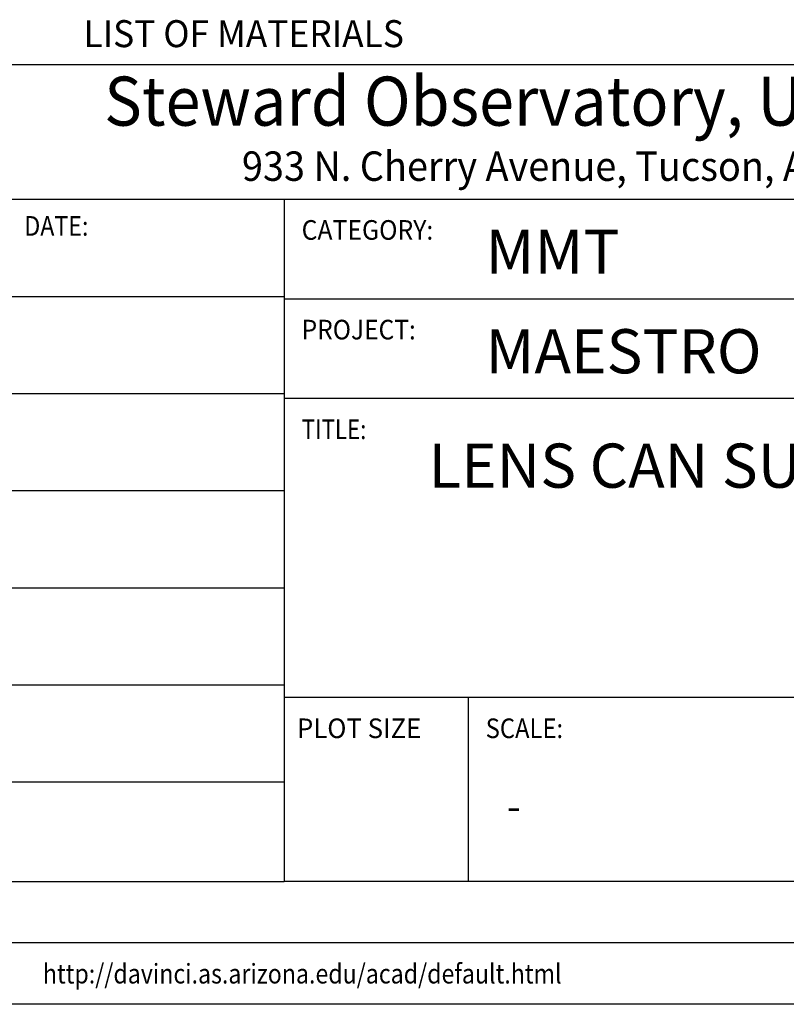
# Model space of a CAD drawing. Extents: x 0.5 to 33.5, y 0.5 to 21.5.
# Drawn here: x 26.4 to 29.5, y 0.5 to 4.5 of the extents above; entities that cross this region are included whole.
import ezdxf
from ezdxf.enums import TextEntityAlignment as Align

# ---------------------------------------------------------------- set-up
doc = ezdxf.new("R2010")
doc.units = 0
doc.header["$MEASUREMENT"] = 0
for name, color, linetype in [('4', 7, 'CONTINUOUS'), ('DIM', 2, 'CONTINUOUS'), ('TITLE', 1, 'CONTINUOUS'), ('TXT', 2, 'CONTINUOUS')]:
    doc.layers.add(name, color=color, linetype=linetype)
doc.styles.get("Standard").update_dxf_attribs({"font": 'monotxt.shx'})

# ---------------------------------------------------------------- blocks, each defined once
blk = doc.blocks.new('SDTIT00')
at = {"layer": 'TXT', "color": 7, "linetype": 'Continuous'}
for p, q in [((24, 3.8312), (33, 3.8312)), ((24, 3.2812), (33, 3.2812)), ((27, 3.2812), (27, 0.5)), ((24, 2.8854), (27, 2.8854)), ((27, 2.875), (33, 2.875)), ((24, 2.4896), (27, 2.4896)), ((33, 2.4688), (27, 2.4688)), ((24, 2.0938), (27, 2.0938)), ((24, 1.6979), (27, 1.6979)), ((24, 1.3021), (27, 1.3021)), ((33, 1.25), (27, 1.25)), ((27.75, 1.25), (27.75, 0.5)), ((24, 0.9062), (27, 0.9062)), ((24, 0.5), (27, 0.5)), ((33, 0.5), (27, 0.5)), ((31.5, 0.25), (24, 0.25)), ((33, 0), (0, 0))]:
    blk.add_line(p, q, dxfattribs=at)
at = {"layer": '4', "color": 4, "linetype": 'Continuous', "flags": 4}
for tag, p in [('ACAD', (21.9167, 3.2131)), ('MECH', (22.75, 3.2131)), ('IDEAS', (23.5833, 3.2131)), ('DRAFTER', (24.9375, 2.5582)), ('CHECKER', (24.9375, 2.1623)), ('CHECK_DATE', (26.4375, 2.1623)), ('APP_1_DATE', (26.4375, 1.7665)), ('APP_2_DATE', (26.4375, 1.3707)), ('APP_3_DATE', (26.4375, 0.9748)), ('APP_4_DATE', (26.4375, 0.579))]:
    blk.add_attdef(tag, text='', height=0.11, dxfattribs=at).set_placement(p, align=Align.CENTER)
for tag, p, width in [('CATEGORY_NAME', (27.8209, 2.978), 1.636364), ('PROJECT_NAME', (27.8209, 2.5718), 1.636364), ('TOLX', (19.774, 2.2669), 0.727273), ('TOLXX', (19.774, 2.1374), 0.727273), ('TITLE1', (27.5885, 2.1055), 1.636364), ('TOLXXX', (19.774, 2.0078), 0.727273), ('TITLE2', (27.5885, 1.7592), 1.636364), ('TITLE3', (27.5885, 1.413), 1.636364), ("MAT'L_1", (19.0791, 0.8753), 1.272727), ('SCALE', (27.9085, 0.7474), 1.090909), ("MAT'L_2", (19.0791, 0.6069), 1.272727), ('DWG_NO.', (29.4074, 0.6276), 2.272727), ('S2', (32.6792, 0.1971), 0.909091), ('FINISH', (19.1281, 0.0722), 1.272727)]:
    blk.add_attdef(tag, p, '', height=0.11, dxfattribs=dict(at, width=width))
for tag, p in [('NA6', (21.65, 2.9059)), ('UO6', (22.9, 2.9059)), ('NA5', (21.65, 2.5358)), ('UO5', (22.9, 2.5358)), ('NA4', (21.65, 2.1656)), ('UO4', (22.9, 2.1656)), ('NA3', (21.65, 1.7955)), ('UO3', (22.9, 1.7955)), ('NA2', (21.65, 1.4253)), ('UO2', (22.9, 1.4253)), ('NA1', (21.65, 1.0552)), ('UO1', (22.9, 1.0552))]:
    blk.add_attdef(tag, text='', height=0.11, dxfattribs=at).set_placement(p, align=Align.MIDDLE_LEFT)
for tag, width, p in [('TOLA', 0.727273, (20.875, 2.2669)), ('REV_LTR', 3.181818, (32.6135, 0.5926))]:
    blk.add_attdef(tag, text='', height=0.11, dxfattribs=dict(at, width=width)).set_placement(p, align=Align.CENTER)
at = {"layer": 'DIM', "color": 2, "linetype": 'Continuous'}
for s, height, width, p in [('Steward Observatory, University of Arizona', 0.2, 0.940452, (28.8317, 3.5812)), ('933 N. Cherry Avenue, Tucson, AZ  85721   (520)621-7659', 0.12, 0.942309, (28.8317, 3.3563))]:
    blk.add_text(s, height=height, dxfattribs=dict(at, width=width)).set_placement(p, align=Align.CENTER)
for s, width, p in [('DATE:', 0.8666, (25.9417, 3.1326)), ('CATEGORY:', 0.925889, (27.0717, 3.1162)), ('PROJECT:', 0.916625, (27.0717, 2.71)), ('TITLE:', 0.833167, (27.0717, 2.3037)), ('PLOT SIZE', 0.962889, (27.0527, 1.085)), ('SCALE:', 0.888833, (27.8217, 1.085)), ('http://davinci.as.arizona.edu/acad/default.html', 0.865191, (26.0173, 0.0848))]:
    blk.add_text(s, height=0.08, dxfattribs=dict(at, width=width)).set_placement(p)

msp = doc.modelspace()

# ---------------------------------------------------------------- block references
at = {"layer": 'TITLE'}
ref = msp.add_blockref('SDTIT00', (0.5, 0.5), dxfattribs=at)
ref.add_attrib('CATEGORY NAME:', 'MMT', (28.32092, 3.478), dxfattribs={"color": 4, "linetype": 'Continuous', "height": 0.18})
ref.add_attrib('PROJECT NAME:', 'MAESTRO', (28.32092, 3.07175), dxfattribs={"color": 4, "linetype": 'Continuous', "height": 0.18})
ref.add_attrib('TITLE 1:', 'LENS CAN SUPPORT', (28.08846, 2.6055), dxfattribs={"color": 4, "linetype": 'Continuous', "height": 0.18})
ref.add_attrib('DRAWING SCALE:', '-', (28.4085, 1.24741), dxfattribs={"color": 4, "linetype": 'Continuous', "height": 0.12})

# ---------------------------------------------------------------- texts
at = {"layer": 'DIM', "color": 2, "linetype": 'Continuous', "width": 0.960706}
msp.add_text('LIST OF MATERIALS', height=0.11, dxfattribs=at).set_placement((26.68293, 4.40125))

doc.saveas('drawing.dxf')
